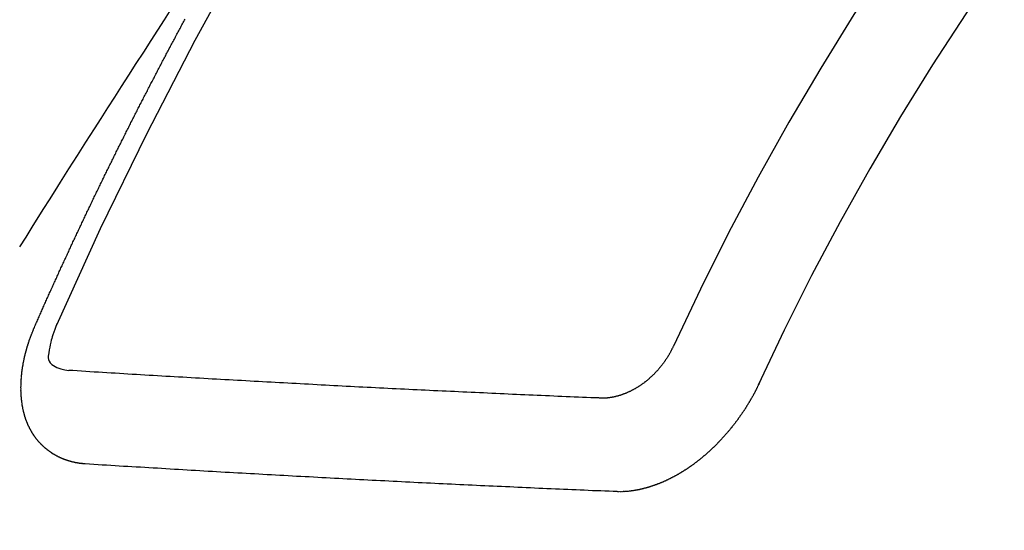
# Model space of a CAD drawing. Extents: x 0 to 26473, y -22065 to -13195.
# Drawn here: x 15988 to 15995, y -15259 to -15256 of the extents above; entities that cross this region are included whole.
import ezdxf

# ---------------------------------------------------------------- set-up
doc = ezdxf.new("R2010")
doc.units = 0
doc.header["$LTSCALE"] = 50
doc.header["$MEASUREMENT"] = 0
doc.linetypes.add('HIDDEN', pattern=[0.375, 0.25, -0.125])
doc.layers.get('0').update_dxf_attribs({"linetype": 'CONTINUOUS'})
doc.layers.add('150-機器', color=8, linetype='CONTINUOUS')
doc.layers.add('160-文字', color=254, linetype='CONTINUOUS')
doc.styles.add('KH001', font='txt')
doc.dimstyles.new('KH1xx030', dxfattribs={"dimscale": 30, "dimtxt": 2, "dimasz": 0.6, "dimexe": 0.3, "dimexo": 1.2, "dimgap": 0.5, "dimtad": 3, "dimdec": 1, "dimdsep": 46, "dimlunit": 6, "dimtxsty": 'KH001', "dimblk": 'DOT', "dimcen": 1, "dimdle": 1, "dimclrd": 256, "dimclre": 256, "dimclrt": 256, "dimadec": 0, "dimazin": 0, "dimtfac": 1, "dimtdec": 1, "dimtix": 1, "dimtmove": 2, "dimatfit": 3, "dimldrblk": 'CLOSEDBLANK', "dimfxl": 1, "dimtolj": 1, "dimtzin": 0, "dimlwd": -1, "dimlwe": -1, "dimarcsym": 0})

# ---------------------------------------------------------------- blocks, each defined once
blk = doc.blocks.new('_ClosedBlank')
at = {"color": 0, "linetype": 'ByBlock', "lineweight": -2}
for p, q in [((-1, 0.16667), (0, 0)), ((-1, 0.16667), (-1, -0.16667)), ((0, 0), (-1, -0.16667))]:
    blk.add_line(p, q, dxfattribs=at)
blk = doc.blocks.new('_Dot')
at = {"color": 0, "linetype": 'ByBlock', "lineweight": -2}
blk.add_line((-0.5, 0), (-1, 0), dxfattribs=at)
at = {"color": 0, "linetype": 'ByBlock', "const_width": 0.5}
blk.add_lwpolyline([(-0.25, 0, 1), (0.25, 0, 1)], format="xyb", close=True, dxfattribs=at)
blk = doc.blocks.new('F402_H')
at = {"layer": '150-機器', "color": 13, "linetype": 'HIDDEN'}
for points in [[(215.9275, -155.7041), (215.8788, -155.7792), (215.8302, -155.8545), (215.7817, -155.9298), (215.7284, -156.0124), (215.6751, -156.095), (215.6218, -156.1776), (215.5686, -156.2603), (215.5197, -156.3365), (215.4708, -156.4128), (215.422, -156.4891), (215.3732, -156.5654), (215.3122, -156.6609), (215.2513, -156.7564), (215.1904, -156.852), (215.1298, -156.9478), (215.0896, -157.0115), (215.0495, -157.0754), (215.0094, -157.1392), (214.9693, -157.2031), (214.9253, -157.2733), (214.8812, -157.3435), (214.8372, -157.4138)], [(214.9435, -157.9946), (214.9475, -157.9853), (214.9511, -157.9768), (214.9546, -157.9683), (214.9581, -157.9598), (214.9624, -157.9519), (214.9665, -157.9426), (214.97, -157.9341), (214.9735, -157.9256), (214.9771, -157.9171), (214.9806, -157.9086), (214.9855, -157.8999), (214.989, -157.8914), (214.9925, -157.8829), (214.996, -157.8744), (214.9995, -157.8659), (215.0044, -157.8571), (215.0079, -157.8486), (215.0115, -157.8402), (215.015, -157.8317), (215.0191, -157.8223), (215.0234, -157.8144), (215.0269, -157.8059), (215.0304, -157.7974), (215.0339, -157.7889), (215.0388, -157.7802), (215.0424, -157.7717), (215.0459, -157.7632), (215.0494, -157.7547), (215.0535, -157.7454), (215.0578, -157.7375), (215.0613, -157.729), (215.0648, -157.7205), (215.0683, -157.712), (215.0733, -157.7032), (215.0768, -157.6947), (215.0803, -157.6862), (215.0838, -157.6777), (215.0887, -157.669), (215.0922, -157.6605), (215.0957, -157.652), (215.1001, -157.6441), (215.1041, -157.6348), (215.1077, -157.6263), (215.1112, -157.6178), (215.1155, -157.6098), (215.1196, -157.6005), (215.1231, -157.592), (215.1274, -157.5841), (215.1315, -157.5748), (215.135, -157.5663), (215.1386, -157.5578), (215.1429, -157.5499), (215.147, -157.5406), (215.1505, -157.5321), (215.1548, -157.5241), (215.1583, -157.5156), (215.1624, -157.5063), (215.1668, -157.4984), (215.1703, -157.4899), (215.1744, -157.4806), (215.1787, -157.4727), (215.1822, -157.4642), (215.1857, -157.4557), (215.1906, -157.4469), (215.1941, -157.4384), (215.1976, -157.4299), (215.2026, -157.4212), (215.2061, -157.4127), (215.2096, -157.4042), (215.2139, -157.3963), (215.218, -157.387), (215.2215, -157.3785), (215.2258, -157.3705), (215.2299, -157.3612), (215.2343, -157.3533), (215.2378, -157.3448), (215.2419, -157.3355), (215.2462, -157.3276), (215.2497, -157.3191), (215.2532, -157.3106), (215.2581, -157.3018), (215.2616, -157.2933), (215.266, -157.2854), (215.2701, -157.2761), (215.2736, -157.2676), (215.2779, -157.2597), (215.282, -157.2504), (215.2863, -157.2424), (215.2898, -157.2339), (215.2939, -157.2246), (215.2983, -157.2167), (215.3018, -157.2082), (215.3067, -157.1995), (215.3102, -157.191), (215.3145, -157.183), (215.3186, -157.1737), (215.3221, -157.1652), (215.3265, -157.1573), (215.3305, -157.148), (215.3349, -157.1401), (215.3384, -157.1316), (215.3433, -157.1228), (215.3468, -157.1143), (215.3503, -157.1058), (215.3552, -157.0971), (215.3587, -157.0886), (215.3631, -157.0807), (215.3672, -157.0713), (215.3715, -157.0634), (215.375, -157.0549), (215.3799, -157.0462), (215.3834, -157.0377), (215.3883, -157.0289), (215.3918, -157.0204), (215.3962, -157.0125), (215.4003, -157.0032), (215.4046, -156.9953), (215.4081, -156.9868), (215.413, -156.978), (215.4165, -156.9695), (215.4209, -156.9616), (215.4249, -156.9523), (215.4293, -156.9444), (215.4334, -156.9351), (215.4377, -156.9271), (215.4412, -156.9186), (215.4461, -156.9099), (215.4496, -156.9014), (215.454, -156.8935), (215.458, -156.8842), (215.4624, -156.8762), (215.4665, -156.8669), (215.4708, -156.859), (215.4743, -156.8505), (215.4792, -156.8418), (215.4827, -156.8333), (215.4876, -156.8245), (215.4911, -156.816), (215.4955, -156.8081), (215.5004, -156.7994), (215.5039, -156.7909), (215.5088, -156.7821), (215.5123, -156.7736), (215.5166, -156.7657), (215.5207, -156.7564), (215.5251, -156.7485), (215.5291, -156.7391), (215.5335, -156.7312), (215.5378, -156.7233), (215.5419, -156.714), (215.5462, -156.7061), (215.5503, -156.6967), (215.5546, -156.6888), (215.559, -156.6809), (215.5631, -156.6716), (215.5674, -156.6637), (215.5715, -156.6543), (215.5758, -156.6464), (215.5801, -156.6385), (215.5842, -156.6292), (215.5886, -156.6213), (215.5926, -156.6119), (215.597, -156.604), (215.6019, -156.5953), (215.6054, -156.5868), (215.6097, -156.5789), (215.6138, -156.5695), (215.6181, -156.5616), (215.6231, -156.5529), (215.6266, -156.5444), (215.6315, -156.5356), (215.6358, -156.5277), (215.6393, -156.5192), (215.6442, -156.5105), (215.6486, -156.5025), (215.6526, -156.4932), (215.657, -156.4853), (215.6619, -156.4766), (215.6654, -156.4681), (215.6703, -156.4593), (215.6746, -156.4514), (215.6781, -156.4429), (215.683, -156.4342), (215.6874, -156.4262), (215.6915, -156.4169), (215.6958, -156.409), (215.7007, -156.4003), (215.7042, -156.3918), (215.7091, -156.383), (215.7134, -156.3751), (215.7175, -156.3658), (215.7219, -156.3579), (215.7262, -156.3499), (215.7303, -156.3406), (215.7346, -156.3327), (215.7395, -156.3239), (215.7438, -156.316), (215.7479, -156.3067), (215.7523, -156.2988), (215.7572, -156.29), (215.7607, -156.2815), (215.7656, -156.2728), (215.7699, -156.2649), (215.7748, -156.2561), (215.7783, -156.2476), (215.7832, -156.2389), (215.7876, -156.231), (215.7919, -156.223), (215.796, -156.2137), (215.8003, -156.2058), (215.8052, -156.1971), (215.8096, -156.1891), (215.8136, -156.1798), (215.818, -156.1719), (215.8229, -156.1632), (215.8272, -156.1552), (215.8313, -156.1459), (215.8356, -156.138), (215.8405, -156.1293), (215.8449, -156.1213), (215.849, -156.112), (215.8533, -156.1041), (215.8582, -156.0953), (215.8625, -156.0874), (215.8674, -156.0787), (215.8709, -156.0702), (215.8758, -156.0614), (215.8802, -156.0535), (215.8851, -156.0448), (215.8894, -156.0368), (215.8935, -156.0275), (215.8978, -156.0196), (215.9027, -156.0109), (215.9071, -156.0029), (215.912, -155.9942), (215.9155, -155.9857), (215.9204, -155.977), (215.9247, -155.969), (215.9296, -155.9603), (215.9339, -155.9524), (215.9389, -155.9436), (215.9424, -155.9351), (215.9473, -155.9264), (215.9516, -155.9185), (215.9565, -155.9097), (215.9608, -155.9018), (215.9657, -155.8931), (215.9698, -155.8837), (215.9742, -155.8758), (215.9791, -155.8671), (215.9834, -155.8592), (215.9883, -155.8504), (215.9926, -155.8425), (215.9975, -155.8337), (216.0019, -155.8258), (216.0059, -155.8165), (216.0103, -155.8086), (216.0152, -155.7998), (216.0195, -155.7919), (216.0244, -155.7832), (216.0288, -155.7752)], [(215.31, -158.977), (215.3078, -158.9766), (215.3056, -158.9763), (215.3034, -158.976), (215.3006, -158.9765), (215.2976, -158.9756), (215.2954, -158.9753), (215.2932, -158.9749), (215.291, -158.9746), (215.2882, -158.9751), (215.286, -158.9748), (215.2838, -158.9744), (215.2808, -158.9735), (215.2786, -158.9732), (215.2764, -158.9729), (215.2736, -158.9734), (215.2714, -158.973), (215.2692, -158.9727), (215.2661, -158.9718), (215.2639, -158.9715), (215.2617, -158.9712), (215.2595, -158.9708), (215.2573, -158.9705), (215.2551, -158.9702), (215.2521, -158.9693), (215.2493, -158.9698), (215.2471, -158.9694), (215.2449, -158.9691), (215.2427, -158.9688), (215.2397, -158.9679), (215.2375, -158.9676), (215.2353, -158.9672), (215.2331, -158.9669), (215.2314, -158.9658), (215.2292, -158.9654), (215.2262, -158.9645), (215.224, -158.9642), (215.2218, -158.9639), (215.2196, -158.9636), (215.2166, -158.9627), (215.2143, -158.9623), (215.2127, -158.9612), (215.2105, -158.9609), (215.2083, -158.9605), (215.2053, -158.9596), (215.2031, -158.9593), (215.2014, -158.9582), (215.1992, -158.9578), (215.197, -158.9575), (215.194, -158.9566), (215.1924, -158.9555), (215.1902, -158.9551), (215.188, -158.9548), (215.1849, -158.9539), (215.1833, -158.9528), (215.1811, -158.9524), (215.1789, -158.9521), (215.1764, -158.9504), (215.1742, -158.9501), (215.1726, -158.9489), (215.1704, -158.9486), (215.1674, -158.9477), (215.1657, -158.9466), (215.1635, -158.9462), (215.1619, -158.9451), (215.1589, -158.9442), (215.1567, -158.9439), (215.155, -158.9427), (215.1528, -158.9424), (215.1504, -158.9407), (215.1482, -158.9403), (215.1465, -158.9392), (215.1443, -158.9389), (215.1419, -158.9372), (215.1397, -158.9368), (215.138, -158.9357), (215.1364, -158.9345), (215.1334, -158.9336), (215.1317, -158.9325), (215.1295, -158.9322), (215.1279, -158.931), (215.1249, -158.9301), (215.1232, -158.929), (215.1216, -158.9278), (215.1194, -158.9275), (215.117, -158.9258), (215.1153, -158.9247), (215.1131, -158.9243), (215.1115, -158.9232), (215.109, -158.9215), (215.1068, -158.9211), (215.1052, -158.92), (215.1036, -158.9189), (215.1011, -158.9171), (215.0989, -158.9168), (215.0973, -158.9157), (215.0956, -158.9145), (215.0932, -158.9128), (215.091, -158.9125), (215.0893, -158.9113), (215.0877, -158.9102), (215.0853, -158.9085), (215.0836, -158.9073), (215.082, -158.9062), (215.0798, -158.9059), (215.0773, -158.9041), (215.0757, -158.903), (215.0741, -158.9019), (215.0724, -158.9007), (215.07, -158.899), (215.0683, -158.8978), (215.0667, -158.8967), (215.0643, -158.895), (215.0626, -158.8938), (215.061, -158.8927), (215.0594, -158.8916), (215.0569, -158.8898), (215.0553, -158.8887), (215.0536, -158.8876), (215.052, -158.8864), (215.0496, -158.8847), (215.0479, -158.8835), (215.0463, -158.8824), (215.0447, -158.8813), (215.0422, -158.8795), (215.0406, -158.8784), (215.0389, -158.8773), (215.0373, -158.8761), (215.0354, -158.8736), (215.0338, -158.8724), (215.0322, -158.8713), (215.0305, -158.8701), (215.0281, -158.8684), (215.0264, -158.8673), (215.0254, -158.8653), (215.0237, -158.8642), (215.0213, -158.8625), (215.0197, -158.8613), (215.018, -158.8602), (215.017, -158.8582), (215.0145, -158.8565), (215.0129, -158.8554), (215.0112, -158.8542), (215.0102, -158.8522), (215.0077, -158.8505), (215.0061, -158.8494), (215.005, -158.8474), (215.0034, -158.8463), (215.0009, -158.8446), (214.9999, -158.8426), (214.9983, -158.8415), (214.9972, -158.8395), (214.9947, -158.8378), (214.9931, -158.8366), (214.992, -158.8347), (214.9904, -158.8335), (214.9893, -158.8316), (214.9869, -158.8299), (214.9858, -158.8279), (214.9842, -158.8268), (214.9826, -158.8256), (214.9807, -158.8231), (214.9791, -158.8219), (214.978, -158.82), (214.9764, -158.8188), (214.9753, -158.8169), (214.9734, -158.8143), (214.9718, -158.8132), (214.9707, -158.8112), (214.9691, -158.8101), (214.9672, -158.8075), (214.9656, -158.8064), (214.9645, -158.8044), (214.9634, -158.8025), (214.9618, -158.8013), (214.9599, -158.7988), (214.9589, -158.7968), (214.9572, -158.7957), (214.9562, -158.7937), (214.9551, -158.7918), (214.9527, -158.7901), (214.9516, -158.7881), (214.9505, -158.7861), (214.9495, -158.7842), (214.9478, -158.783), (214.9468, -158.7811), (214.9449, -158.7785), (214.9438, -158.7766), (214.9422, -158.7754), (214.9411, -158.7735), (214.9401, -158.7715), (214.9382, -158.769), (214.9371, -158.767), (214.9361, -158.7651), (214.9344, -158.7639), (214.9334, -158.762), (214.9323, -158.76), (214.9304, -158.7575), (214.9294, -158.7555), (214.9283, -158.7535), (214.9273, -158.7516), (214.9262, -158.7496), (214.9251, -158.7477), (214.9241, -158.7457), (214.9222, -158.7432), (214.9211, -158.7412), (214.9201, -158.7392), (214.919, -158.7373), (214.9179, -158.7353), (214.9169, -158.7334), (214.9158, -158.7314), (214.9148, -158.7294), (214.9129, -158.7269), (214.9118, -158.7249), (214.9108, -158.723), (214.9097, -158.721), (214.9086, -158.7191), (214.9076, -158.7171), (214.9071, -158.7143), (214.906, -158.7124), (214.905, -158.7104), (214.9039, -158.7084), (214.902, -158.7059), (214.901, -158.7039), (214.9005, -158.7012), (214.8994, -158.6992), (214.8983, -158.6972), (214.8973, -158.6953), (214.8968, -158.6925), (214.8957, -158.6905), (214.8947, -158.6886), (214.8936, -158.6866), (214.8931, -158.6838), (214.8921, -158.6819), (214.891, -158.6799), (214.8905, -158.6771), (214.8894, -158.6752), (214.8884, -158.6732), (214.8871, -158.6699), (214.886, -158.6679), (214.8855, -158.6651), (214.8845, -158.6632), (214.8834, -158.6612), (214.8829, -158.6584), (214.8818, -158.6565), (214.8814, -158.6537), (214.8803, -158.6517), (214.8798, -158.6489), (214.8787, -158.647), (214.8783, -158.6442), (214.8772, -158.6422), (214.8767, -158.6395), (214.8756, -158.6375), (214.8751, -158.6347), (214.8741, -158.6328), (214.8744, -158.6306), (214.8734, -158.6286), (214.8729, -158.6258), (214.8718, -158.6239), (214.8713, -158.6211), (214.8708, -158.6183), (214.8698, -158.6163), (214.8693, -158.6136), (214.8688, -158.6108), (214.8677, -158.6088), (214.8672, -158.606), (214.8667, -158.6033), (214.8657, -158.6013), (214.8652, -158.5985), (214.8647, -158.5958), (214.8636, -158.5938), (214.864, -158.5916), (214.8635, -158.5888), (214.863, -158.586), (214.8619, -158.5841), (214.8614, -158.5813), (214.8609, -158.5785), (214.8604, -158.5757), (214.8594, -158.5738), (214.8597, -158.5716), (214.8592, -158.5688), (214.8587, -158.566), (214.8582, -158.5632), (214.8578, -158.5605), (214.8567, -158.5585), (214.8562, -158.5557), (214.8565, -158.5535), (214.856, -158.5507), (214.8556, -158.548), (214.8551, -158.5452), (214.8546, -158.5424), (214.8541, -158.5396), (214.8544, -158.5374), (214.8539, -158.5346), (214.8534, -158.5319), (214.8529, -158.5291), (214.8524, -158.5263), (214.8528, -158.5241), (214.8523, -158.5213), (214.8518, -158.5185), (214.8513, -158.5158), (214.8516, -158.5136), (214.8511, -158.5108), (214.8507, -158.508), (214.8502, -158.5052), (214.8505, -158.503), (214.85, -158.5002), (214.8495, -158.4975), (214.849, -158.4947), (214.8493, -158.4925), (214.8489, -158.4897), (214.8484, -158.4869), (214.8487, -158.4847), (214.8488, -158.4811), (214.8483, -158.4783), (214.8478, -158.4756), (214.8481, -158.4734), (214.8476, -158.4706), (214.8471, -158.4678), (214.848, -158.4648), (214.8476, -158.462), (214.8471, -158.4592), (214.8474, -158.457), (214.8469, -158.4542), (214.847, -158.4506), (214.8473, -158.4484), (214.8468, -158.4457), (214.8463, -158.4429), (214.8472, -158.4399), (214.8467, -158.4371), (214.8471, -158.4349), (214.8466, -158.4321), (214.8467, -158.4285), (214.847, -158.4263), (214.8465, -158.4235), (214.8474, -158.4205), (214.8469, -158.4177), (214.8464, -158.4149), (214.8473, -158.4119), (214.8468, -158.4091), (214.8472, -158.4069), (214.8472, -158.4033), (214.8476, -158.4011), (214.8471, -158.3983), (214.8472, -158.3948), (214.8475, -158.3925), (214.8476, -158.389), (214.8479, -158.3867), (214.8474, -158.384), (214.8483, -158.3809), (214.8478, -158.3782), (214.8487, -158.3751), (214.8482, -158.3724), (214.8491, -158.3693), (214.8486, -158.3666), (214.8495, -158.3635), (214.849, -158.3608), (214.8499, -158.3577), (214.8494, -158.355), (214.8503, -158.3519), (214.8507, -158.3497), (214.8508, -158.3461), (214.8511, -158.3439), (214.8512, -158.3403), (214.8515, -158.3381), (214.8516, -158.3345), (214.8519, -158.3323), (214.852, -158.3287), (214.8529, -158.3257), (214.8532, -158.3235), (214.8533, -158.3199), (214.8536, -158.3177), (214.8537, -158.3141), (214.854, -158.3119), (214.8549, -158.3089), (214.855, -158.3053), (214.8553, -158.3031), (214.8562, -158.3001), (214.8563, -158.2965), (214.8566, -158.2943), (214.8575, -158.2912), (214.8576, -158.2876), (214.858, -158.2854), (214.8589, -158.2824), (214.8589, -158.2788), (214.8593, -158.2766), (214.8602, -158.2736), (214.8602, -158.27), (214.8606, -158.2678), (214.8615, -158.2648), (214.8624, -158.2617), (214.8625, -158.2581), (214.8628, -158.2559), (214.8637, -158.2529), (214.8638, -158.2493), (214.8647, -158.2463), (214.865, -158.2441), (214.8659, -158.2411), (214.8668, -158.238), (214.8669, -158.2344), (214.8678, -158.2314), (214.8681, -158.2292), (214.869, -158.2262), (214.8691, -158.2226), (214.87, -158.2196), (214.8709, -158.2166), (214.8712, -158.2143), (214.8721, -158.2113), (214.873, -158.2083), (214.8731, -158.2047), (214.874, -158.2017), (214.8749, -158.1987), (214.8758, -158.1956), (214.8761, -158.1934), (214.877, -158.1904), (214.8779, -158.1874), (214.878, -158.1838), (214.8789, -158.1808), (214.8798, -158.1777), (214.8807, -158.1747), (214.8816, -158.1717), (214.8825, -158.1687), (214.8834, -158.1657), (214.8837, -158.1634), (214.8846, -158.1604), (214.8855, -158.1574), (214.8864, -158.1544), (214.8873, -158.1514), (214.8882, -158.1483), (214.8891, -158.1453), (214.89, -158.1423), (214.8909, -158.1393), (214.891, -158.1357), (214.8919, -158.1326), (214.8928, -158.1296), (214.8945, -158.1272), (214.8954, -158.1241), (214.8963, -158.1211), (214.8972, -158.1181), (214.8981, -158.1151), (214.899, -158.1121), (214.8999, -158.109), (214.9008, -158.106), (214.9017, -158.103), (214.9026, -158.1), (214.9035, -158.0969), (214.905, -158.0931), (214.9059, -158.0901), (214.9068, -158.0871), (214.9085, -158.0846), (214.9094, -158.0816), (214.9103, -158.0786), (214.9112, -158.0755), (214.9121, -158.0725), (214.913, -158.0695), (214.9147, -158.067), (214.9162, -158.0632), (214.9171, -158.0602), (214.918, -158.0571), (214.9189, -158.0541), (214.9206, -158.0517), (214.9215, -158.0487), (214.9224, -158.0456), (214.9238, -158.0418), (214.9256, -158.0393), (214.9265, -158.0363), (214.9274, -158.0333), (214.9283, -158.0303), (214.93, -158.0278), (214.9314, -158.024), (214.9323, -158.021), (214.9332, -158.0179), (214.935, -158.0155), (214.9359, -158.0125), (214.9373, -158.0086), (214.9382, -158.0056), (214.9399, -158.0031), (214.9408, -158.0001), (214.9417, -157.9971), (214.9435, -157.9946)], [(215.1058, -157.9685), (215.0981, -157.9885), (215.0905, -158.0084), (215.0832, -158.0284), (215.0761, -158.0486), (215.072, -158.0613), (215.068, -158.0741), (215.0643, -158.087), (215.0609, -158.1), (215.0569, -158.1187), (215.0539, -158.1375), (215.0511, -158.1565), (215.0478, -158.1761), (215.0453, -158.1885), (215.0434, -158.2009), (215.0427, -158.213), (215.0442, -158.2247), (215.0493, -158.2376), (215.0576, -158.2494), (215.0681, -158.26), (215.08, -158.2692), (215.1059, -158.2834), (215.1335, -158.2928), (215.1621, -158.2988), (215.1912, -158.3033)], [(219.5467, -158.129), (219.5444, -158.1322), (219.5429, -158.1361), (219.542, -158.1391), (219.5398, -158.1424), (219.5383, -158.1462), (219.536, -158.1495), (219.5351, -158.1525), (219.5336, -158.1563), (219.5313, -158.1596), (219.5296, -158.162), (219.5281, -158.1659), (219.5259, -158.1692), (219.5244, -158.173), (219.5221, -158.1763), (219.5212, -158.1793), (219.5189, -158.1826), (219.5166, -158.1858), (219.5152, -158.1897), (219.5129, -158.1929), (219.5111, -158.1954), (219.5089, -158.1987), (219.5074, -158.2025), (219.5051, -158.2058), (219.5028, -158.209), (219.5005, -158.2123), (219.4982, -158.2156), (219.4965, -158.218), (219.495, -158.2219), (219.4928, -158.2251), (219.4905, -158.2284), (219.4882, -158.2317), (219.4859, -158.2349), (219.4836, -158.2382), (219.4819, -158.2406), (219.4796, -158.2439), (219.4773, -158.2472), (219.475, -158.2504), (219.4727, -158.2537), (219.4696, -158.2564), (219.4673, -158.2597), (219.4651, -158.2629), (219.4633, -158.2654), (219.4611, -158.2687), (219.4588, -158.2719), (219.4557, -158.2746), (219.4534, -158.2779), (219.4511, -158.2812), (219.448, -158.2839), (219.4463, -158.2863), (219.444, -158.2896), (219.4409, -158.2923), (219.4386, -158.2955), (219.4363, -158.2988), (219.4332, -158.3015), (219.4309, -158.3048), (219.4284, -158.3067), (219.4261, -158.3099), (219.423, -158.3126), (219.4207, -158.3159), (219.4176, -158.3186), (219.4153, -158.3219), (219.4128, -158.3237), (219.4097, -158.3264), (219.4074, -158.3297), (219.4043, -158.3324), (219.4012, -158.3351), (219.3994, -158.3375), (219.3963, -158.3402), (219.3932, -158.3429), (219.3901, -158.3456), (219.3884, -158.3481), (219.3853, -158.3508), (219.3822, -158.3535), (219.3791, -158.3562), (219.3766, -158.358), (219.3735, -158.3607), (219.3712, -158.364), (219.3681, -158.3667), (219.3655, -158.3686), (219.3624, -158.3713), (219.3593, -158.374), (219.3568, -158.3759), (219.3537, -158.3785), (219.3506, -158.3812), (219.348, -158.3831), (219.3449, -158.3858), (219.3416, -158.3871), (219.3385, -158.3898), (219.3354, -158.3925), (219.3328, -158.3944), (219.3297, -158.3971), (219.3272, -158.399), (219.3233, -158.4011), (219.3202, -158.4038), (219.3176, -158.4057), (219.3137, -158.4078), (219.3112, -158.4097), (219.3081, -158.4124), (219.3047, -158.4137), (219.3016, -158.4164), (219.2991, -158.4182), (219.2952, -158.4204), (219.2926, -158.4223), (219.2893, -158.4236), (219.2862, -158.4263), (219.2828, -158.4276), (219.2797, -158.4303), (219.2764, -158.4316), (219.2738, -158.4334), (219.2699, -158.4356), (219.2674, -158.4374), (219.2635, -158.4396), (219.2601, -158.4409), (219.2576, -158.4428), (219.2542, -158.4441), (219.2503, -158.4462), (219.2478, -158.4481), (219.2444, -158.4494), (219.2411, -158.4507), (219.2372, -158.4528), (219.2346, -158.4547), (219.2313, -158.456), (219.2279, -158.4573), (219.2246, -158.4586), (219.2212, -158.4599), (219.2179, -158.4612), (219.2153, -158.4631), (219.2114, -158.4652), (219.2081, -158.4665), (219.2047, -158.4678), (219.2014, -158.4691), (219.198, -158.4704), (219.1947, -158.4718), (219.1913, -158.4731), (219.1885, -158.4735), (219.1852, -158.4749), (219.1818, -158.4762), (219.1785, -158.4775), (219.1751, -158.4788), (219.1718, -158.4801), (219.1684, -158.4814), (219.1657, -158.4819), (219.1623, -158.4832), (219.159, -158.4845), (219.1548, -158.4852), (219.152, -158.4857), (219.1487, -158.487), (219.1453, -158.4883), (219.1425, -158.4888), (219.1392, -158.4901), (219.1356, -158.49), (219.1322, -158.4914), (219.1289, -158.4927), (219.1261, -158.4932), (219.1219, -158.4939), (219.1192, -158.4944), (219.1158, -158.4957), (219.113, -158.4962), (219.1094, -158.4961), (219.1061, -158.4974), (219.1033, -158.4979), (219.0997, -158.4978), (219.0964, -158.4991), (219.0936, -158.4996), (219.09, -158.4995), (219.0872, -158.5), (219.0839, -158.5013), (219.0803, -158.5012), (219.0775, -158.5017), (219.0739, -158.5016), (219.0711, -158.5021), (219.0683, -158.5026), (219.0647, -158.5025), (219.062, -158.503), (219.0584, -158.5029), (219.0556, -158.5034), (219.052, -158.5034), (219.0492, -158.5038), (219.0464, -158.5043), (219.0434, -158.5034), (219.0406, -158.5039), (219.037, -158.5038), (219.0343, -158.5043), (219.0312, -158.5034), (219.0285, -158.5039), (219.0249, -158.5038), (219.0227, -158.5035), (219.0191, -158.5034), (219.016, -158.5025), (219.0133, -158.503), (219.0102, -158.5021)], [(219.0102, -158.5021), (218.9807, -158.5009), (218.9505, -158.5005), (218.9209, -158.4992), (218.8914, -158.498), (218.8618, -158.4968), (218.8322, -158.4956), (218.8026, -158.4943), (218.7731, -158.4931), (218.7435, -158.4919), (218.7139, -158.4906), (218.6843, -158.4894), (218.6539, -158.4876), (218.6243, -158.4864), (218.5948, -158.4852), (218.5652, -158.4839), (218.5356, -158.4827), (218.506, -158.4815), (218.4756, -158.4797), (218.4461, -158.4784), (218.4165, -158.4772), (218.3869, -158.476), (218.3573, -158.4747), (218.3269, -158.4729), (218.2974, -158.4717), (218.2678, -158.4705), (218.2382, -158.4693), (218.2078, -158.4674), (218.1782, -158.4662), (218.1487, -158.465), (218.1183, -158.4632), (218.0887, -158.462), (218.0591, -158.4607), (218.0295, -158.4595), (217.9991, -158.4577), (217.9696, -158.4565), (217.94, -158.4552), (217.9096, -158.4534), (217.88, -158.4522), (217.8496, -158.4504), (217.8195, -158.45), (217.7899, -158.4488), (217.7595, -158.447), (217.7299, -158.4457), (217.6995, -158.4439), (217.6699, -158.4427), (217.6404, -158.4415), (217.61, -158.4397), (217.5804, -158.4384), (217.55, -158.4366), (217.5204, -158.4354), (217.49, -158.4336), (217.4604, -158.4324), (217.4301, -158.4306), (217.4005, -158.4293), (217.3701, -158.4275), (217.3405, -158.4263), (217.3101, -158.4245), (217.2805, -158.4233), (217.2501, -158.4215), (217.2197, -158.4197), (217.1902, -158.4184), (217.1598, -158.4166), (217.1302, -158.4154), (217.0998, -158.4136), (217.0694, -158.4118), (217.0398, -158.4106), (217.0094, -158.4088), (216.9799, -158.4076), (216.9495, -158.4057), (216.9191, -158.4039), (216.8895, -158.4027), (216.8591, -158.4009), (216.8287, -158.3991), (216.7991, -158.3979), (216.7687, -158.3961), (216.7383, -158.3943), (216.7079, -158.3925), (216.6784, -158.3912), (216.648, -158.3894), (216.6176, -158.3876), (216.5872, -158.3858), (216.5576, -158.3846), (216.5272, -158.3828), (216.4968, -158.381), (216.4664, -158.3792), (216.436, -158.3774), (216.4064, -158.3762), (216.376, -158.3744), (216.3457, -158.3726), (216.3153, -158.3708), (216.2849, -158.369), (216.2545, -158.3672), (216.2249, -158.3659), (216.1945, -158.3641), (216.1641, -158.3623), (216.1337, -158.3605), (216.1033, -158.3587), (216.0729, -158.3569), (216.0425, -158.3551), (216.0121, -158.3533), (215.9817, -158.3515), (215.9513, -158.3497), (215.9209, -158.3479), (215.8914, -158.3467), (215.861, -158.3449), (215.8306, -158.3431), (215.8002, -158.3413), (215.7698, -158.3395), (215.7394, -158.3377), (215.709, -158.3359), (215.6786, -158.3341), (215.6482, -158.3323), (215.617, -158.3299), (215.5866, -158.3281), (215.5562, -158.3263), (215.5258, -158.3245), (215.4954, -158.3227), (215.465, -158.3209), (215.4346, -158.3191), (215.4042, -158.3173), (215.3738, -158.3155), (215.344, -158.3129), (215.3136, -158.3111), (215.2824, -158.3087), (215.252, -158.3069), (215.2216, -158.3051), (215.1912, -158.3033)], [(220.1666, -158.3913), (220.1657, -158.3943), (220.1642, -158.3982), (220.1625, -158.4006), (220.161, -158.4045), (220.1593, -158.4069), (220.1578, -158.4108), (220.1561, -158.4132), (220.1552, -158.4162), (220.1529, -158.4195), (220.152, -158.4225), (220.1506, -158.4264), (220.1488, -158.4288), (220.1474, -158.4327), (220.1456, -158.4351), (220.1442, -158.439), (220.1425, -158.4414), (220.141, -158.4452), (220.1393, -158.4477), (220.1378, -158.4515), (220.1361, -158.454), (220.1346, -158.4578), (220.1329, -158.4603), (220.1314, -158.4641), (220.1297, -158.4666), (220.1282, -158.4704), (220.1265, -158.4729), (220.1242, -158.4761), (220.1233, -158.4792), (220.121, -158.4824), (220.1201, -158.4854), (220.1179, -158.4887), (220.1161, -158.4912), (220.1147, -158.495), (220.113, -158.4975), (220.1107, -158.5007), (220.1098, -158.5037), (220.1075, -158.507), (220.1052, -158.5103), (220.1043, -158.5133), (220.102, -158.5166), (220.1003, -158.519), (220.0988, -158.5229), (220.0971, -158.5253), (220.0948, -158.5286), (220.0931, -158.531), (220.0916, -158.5349), (220.0893, -158.5381), (220.0876, -158.5406), (220.0853, -158.5439), (220.0836, -158.5463), (220.0821, -158.5502), (220.0804, -158.5526), (220.0781, -158.5559), (220.0759, -158.5591), (220.0741, -158.5616), (220.0727, -158.5654), (220.0709, -158.5679), (220.0687, -158.5711), (220.0664, -158.5744), (220.0647, -158.5769), (220.0624, -158.5801), (220.0607, -158.5826), (220.0592, -158.5864), (220.0569, -158.5897), (220.0552, -158.5921), (220.0529, -158.5954), (220.0512, -158.5979), (220.0489, -158.6011), (220.0472, -158.6036), (220.0449, -158.6069), (220.0426, -158.6101), (220.0409, -158.6126), (220.0386, -158.6158), (220.0369, -158.6183), (220.0346, -158.6216), (220.0323, -158.6248), (220.0306, -158.6273), (220.0283, -158.6305), (220.026, -158.6338), (220.0243, -158.6363), (220.022, -158.6395), (220.0203, -158.642), (220.018, -158.6452), (220.0157, -158.6485), (220.014, -158.651), (220.0117, -158.6542), (220.01, -158.6567), (220.0077, -158.66), (220.0054, -158.6632), (220.0037, -158.6657), (220.0006, -158.6684), (219.9989, -158.6708), (219.9966, -158.6741), (219.9943, -158.6774), (219.9926, -158.6798), (219.9903, -158.6831), (219.9886, -158.6855), (219.9863, -158.6888), (219.9832, -158.6915), (219.9815, -158.6939), (219.9792, -158.6972), (219.9775, -158.6997), (219.9752, -158.7029), (219.9721, -158.7056), (219.9703, -158.7081), (219.9681, -158.7113), (219.9663, -158.7138), (219.9632, -158.7165), (219.961, -158.7198), (219.9592, -158.7222), (219.9569, -158.7255), (219.9544, -158.7274), (219.9521, -158.7306), (219.9504, -158.7331), (219.9481, -158.7363), (219.945, -158.739), (219.9433, -158.7415), (219.941, -158.7448), (219.9385, -158.7466), (219.9362, -158.7499), (219.9339, -158.7532), (219.9314, -158.7551), (219.9291, -158.7583), (219.9265, -158.7602), (219.9243, -158.7635), (219.9225, -158.7659), (219.9194, -158.7686), (219.9171, -158.7719), (219.9146, -158.7738), (219.9123, -158.777), (219.9106, -158.7795), (219.9075, -158.7822), (219.9058, -158.7846), (219.9027, -158.7873), (219.901, -158.7898), (219.8979, -158.7925), (219.8956, -158.7957), (219.893, -158.7976), (219.8908, -158.8009), (219.8882, -158.8028), (219.8859, -158.806), (219.8834, -158.8079), (219.8811, -158.8112), (219.8786, -158.8131), (219.8763, -158.8163), (219.8738, -158.8182), (219.8715, -158.8215), (219.8689, -158.8233), (219.8666, -158.8266), (219.8641, -158.8285), (219.861, -158.8312), (219.8593, -158.8336), (219.8562, -158.8363), (219.8545, -158.8388), (219.8514, -158.8415), (219.8488, -158.8434), (219.8465, -158.8466), (219.844, -158.8485), (219.8417, -158.8518), (219.8392, -158.8537), (219.8361, -158.8564), (219.8344, -158.8588), (219.8313, -158.8615), (219.8287, -158.8634), (219.8256, -158.8661), (219.8239, -158.8685), (219.8208, -158.8712), (219.8183, -158.8731), (219.816, -158.8764), (219.8134, -158.8782), (219.8103, -158.8809), (219.8078, -158.8828), (219.8061, -158.8853), (219.803, -158.888), (219.8005, -158.8898), (219.7974, -158.8925), (219.7956, -158.895), (219.7925, -158.8977), (219.79, -158.8996), (219.7875, -158.9014), (219.7844, -158.9041), (219.7818, -158.906), (219.7795, -158.9093), (219.777, -158.9112), (219.7745, -158.913), (219.7714, -158.9157), (219.7688, -158.9176), (219.7663, -158.9195), (219.7632, -158.9222), (219.7615, -158.9246), (219.7584, -158.9273), (219.7558, -158.9292), (219.7533, -158.9311), (219.7502, -158.9338), (219.7477, -158.9357), (219.7451, -158.9376), (219.742, -158.9403), (219.7395, -158.9421), (219.737, -158.944), (219.7339, -158.9467), (219.7313, -158.9486), (219.7288, -158.9505), (219.7263, -158.9523), (219.7232, -158.955), (219.7206, -158.9569), (219.7181, -158.9588), (219.715, -158.9615), (219.7124, -158.9634), (219.7099, -158.9652), (219.7074, -158.9671), (219.7043, -158.9698), (219.7017, -158.9717), (219.6992, -158.9736), (219.6967, -158.9755), (219.6936, -158.9782), (219.691, -158.98), (219.6885, -158.9819), (219.6852, -158.9832), (219.6826, -158.9851), (219.6795, -158.9878), (219.677, -158.9897), (219.6745, -158.9916), (219.6719, -158.9934), (219.6694, -158.9953), (219.666, -158.9966), (219.6629, -158.9993), (219.6604, -159.0012), (219.6579, -159.0031), (219.6553, -159.005), (219.652, -159.0063), (219.6494, -159.0081), (219.6469, -159.01), (219.6444, -159.0119), (219.6413, -159.0146), (219.6379, -159.0159), (219.6354, -159.0178), (219.6329, -159.0197), (219.6303, -159.0215), (219.627, -159.0228), (219.6244, -159.0247), (219.6219, -159.0266), (219.6194, -159.0285), (219.616, -159.0298), (219.6135, -159.0317), (219.611, -159.0335), (219.6076, -159.0348), (219.6051, -159.0367), (219.6025, -159.0386), (219.5992, -159.0399), (219.5967, -159.0418), (219.5941, -159.0437), (219.5908, -159.045), (219.5882, -159.0469), (219.5857, -159.0487), (219.5824, -159.05), (219.5798, -159.0519), (219.5765, -159.0532), (219.5739, -159.0551), (219.5714, -159.057), (219.5681, -159.0583), (219.5655, -159.0602), (219.5622, -159.0615), (219.5602, -159.0625), (219.5577, -159.0644), (219.5543, -159.0657), (219.5518, -159.0676), (219.5484, -159.0689), (219.5459, -159.0708), (219.5426, -159.0721), (219.5406, -159.0732), (219.5373, -159.0745), (219.5347, -159.0763), (219.5314, -159.0777), (219.5288, -159.0795), (219.5255, -159.0808), (219.5235, -159.0819), (219.5202, -159.0832), (219.5176, -159.0851), (219.5143, -159.0864), (219.5123, -159.0875), (219.509, -159.0888), (219.5064, -159.0906), (219.5031, -159.0919), (219.5011, -159.093), (219.4978, -159.0943), (219.4953, -159.0962), (219.4919, -159.0975), (219.4891, -159.098), (219.4866, -159.0999), (219.4832, -159.1012), (219.4813, -159.1022), (219.4779, -159.1035), (219.4746, -159.1049), (219.4726, -159.1059), (219.4693, -159.1072), (219.4673, -159.1083), (219.464, -159.1096), (219.4606, -159.1109), (219.4586, -159.112), (219.4553, -159.1133), (219.4525, -159.1138), (219.45, -159.1156), (219.4466, -159.1169), (219.4439, -159.1174), (219.4413, -159.1193), (219.4385, -159.1198), (219.4352, -159.1211), (219.4332, -159.1222), (219.4299, -159.1235), (219.4271, -159.124), (219.4246, -159.1258), (219.4218, -159.1263), (219.4184, -159.1276), (219.4157, -159.1281), (219.4131, -159.13), (219.4104, -159.1305), (219.407, -159.1318), (219.4042, -159.1323), (219.4023, -159.1334), (219.3989, -159.1347), (219.3961, -159.1352), (219.3928, -159.1365), (219.3908, -159.1375), (219.388, -159.138), (219.3847, -159.1393), (219.3819, -159.1398), (219.38, -159.1409), (219.3766, -159.1422), (219.3738, -159.1427), (219.3711, -159.1432), (219.3677, -159.1445), (219.3657, -159.1455), (219.363, -159.146), (219.3596, -159.1473), (219.3568, -159.1478), (219.3541, -159.1483), (219.3513, -159.1488), (219.3487, -159.1507), (219.346, -159.1512), (219.3432, -159.1517), (219.3404, -159.1521), (219.3376, -159.1526), (219.3343, -159.1539), (219.3315, -159.1544), (219.3295, -159.1555), (219.3268, -159.156), (219.324, -159.1565), (219.3212, -159.157), (219.3179, -159.1583), (219.3151, -159.1588), (219.3123, -159.1592), (219.3095, -159.1597), (219.3067, -159.1602), (219.3048, -159.1613), (219.302, -159.1618), (219.2992, -159.1623), (219.2965, -159.1628), (219.2937, -159.1632), (219.2909, -159.1637), (219.2881, -159.1642), (219.2853, -159.1647), (219.2826, -159.1652), (219.2798, -159.1657), (219.277, -159.1662), (219.2742, -159.1667), (219.2715, -159.1672), (219.2687, -159.1677), (219.2659, -159.1681), (219.2631, -159.1686), (219.2603, -159.1691), (219.2576, -159.1696), (219.2548, -159.1701), (219.252, -159.1706), (219.25, -159.1717), (219.2478, -159.1713), (219.2451, -159.1718), (219.2415, -159.1717), (219.2387, -159.1722), (219.2359, -159.1727), (219.2331, -159.1732), (219.2309, -159.1729), (219.2281, -159.1734), (219.2254, -159.1739), (219.2226, -159.1744), (219.2204, -159.174), (219.2176, -159.1745), (219.2148, -159.175), (219.212, -159.1755), (219.2098, -159.1752), (219.2071, -159.1757), (219.2043, -159.1761), (219.2021, -159.1758), (219.1993, -159.1763), (219.1971, -159.176), (219.1943, -159.1765), (219.1915, -159.177), (219.1885, -159.1761), (219.1857, -159.1766), (219.1835, -159.1762), (219.1808, -159.1767), (219.1785, -159.1764), (219.1758, -159.1769), (219.1736, -159.1766), (219.1708, -159.177), (219.1686, -159.1767), (219.1658, -159.1772), (219.1628, -159.1763), (219.16, -159.1768), (219.1578, -159.1765), (219.155, -159.177), (219.1528, -159.1766), (219.15, -159.1771), (219.1478, -159.1768), (219.145, -159.1773), (219.142, -159.1764)], [(219.142, -159.1764), (219.1124, -159.1752), (219.0829, -159.1739), (219.0533, -159.1727), (219.0237, -159.1715), (218.9936, -159.1711), (218.964, -159.1698), (218.9336, -159.168), (218.904, -159.1668), (218.8744, -159.1656), (218.8449, -159.1643), (218.8153, -159.1631), (218.7849, -159.1613), (218.7553, -159.1601), (218.7257, -159.1588), (218.6962, -159.1576), (218.6666, -159.1564), (218.6356, -159.1554), (218.606, -159.1542), (218.5765, -159.1529), (218.5461, -159.1511), (218.5165, -159.1499), (218.4869, -159.1487), (218.4565, -159.1469), (218.4269, -159.1456), (218.3974, -159.1444), (218.367, -159.1426), (218.3374, -159.1414), (218.3078, -159.1402), (218.2774, -159.1383), (218.2473, -159.1379), (218.2177, -159.1367), (218.1873, -159.1349), (218.1577, -159.1337), (218.1273, -159.1319), (218.0977, -159.1306), (218.0682, -159.1294), (218.0378, -159.1276), (218.0082, -159.1264), (217.9778, -159.1246), (217.9482, -159.1234), (217.9178, -159.1215), (217.8882, -159.1203), (217.8573, -159.1193), (217.8277, -159.1181), (217.7973, -159.1163), (217.7677, -159.1151), (217.7373, -159.1133), (217.7078, -159.112), (217.6774, -159.1102), (217.6478, -159.109), (217.6174, -159.1072), (217.587, -159.1054), (217.5574, -159.1042), (217.527, -159.1024), (217.4975, -159.1011), (217.4671, -159.0993), (217.4367, -159.0975), (217.4065, -159.0971), (217.3761, -159.0953), (217.3457, -159.0935), (217.3161, -159.0923), (217.2858, -159.0905), (217.2554, -159.0887), (217.2258, -159.0875), (217.1954, -159.0857), (217.165, -159.0839), (217.1354, -159.0826), (217.105, -159.0808), (217.0746, -159.079), (217.0442, -159.0772), (217.0147, -159.076), (216.9843, -159.0742), (216.9539, -159.0724), (216.9235, -159.0706), (216.8933, -159.0702), (216.8629, -159.0684), (216.8325, -159.0666), (216.8021, -159.0648), (216.7717, -159.063), (216.7413, -159.0612), (216.7118, -159.0599), (216.6814, -159.0581), (216.651, -159.0563), (216.6206, -159.0545), (216.5902, -159.0527), (216.5598, -159.0509), (216.5294, -159.0491), (216.499, -159.0473), (216.4694, -159.0461), (216.439, -159.0443), (216.4086, -159.0425), (216.3782, -159.0407), (216.3478, -159.0389), (216.3169, -159.0379), (216.2865, -159.0361), (216.2561, -159.0343), (216.2257, -159.0325), (216.1953, -159.0307), (216.1649, -159.0289), (216.1345, -159.0271), (216.1041, -159.0253), (216.0737, -159.0235), (216.0433, -159.0217), (216.0129, -159.0199), (215.9825, -159.0181), (215.9521, -159.0163), (215.9218, -159.0145), (215.8905, -159.0121), (215.8601, -159.0103), (215.8298, -159.0085), (215.7994, -159.0067), (215.769, -159.0049), (215.7386, -159.0031), (215.7082, -159.0013), (215.6778, -158.9995), (215.6466, -158.9971), (215.6162, -158.9953), (215.5852, -158.9943), (215.5548, -158.9925), (215.5244, -158.9907), (215.494, -158.9889), (215.4628, -158.9866), (215.4324, -158.9848), (215.402, -158.983), (215.3716, -158.9811), (215.3404, -158.9788), (215.31, -158.977)]]:
    blk.add_lwpolyline(points, dxfattribs=at)
for centre, radius, start, end in [((243.7125, -170.6494), 31.2914, 133.88955, 156.11043), ((237.8505, -166.5448), 20.1459, 134.69224, 155.30774), ((237.8505, -166.5448), 19.4736, 134.69224, 155.30774)]:
    blk.add_arc(centre, radius, start, end, dxfattribs=at)

msp = doc.modelspace()

# ---------------------------------------------------------------- block references
at = {"layer": '150-機器'}
msp.add_blockref('F402_H', (15773.3064, -15099.8951), dxfattribs=at)

# ---------------------------------------------------------------- leaders
at = {"layer": '160-文字', "annotation_type": 0, "has_hookline": 1, "hookline_direction": 1}
for points, text_width in [([(16233.5064, -15080.0584), (15645.9505, -16394.1253), (15627.9505, -16394.1253)], 1240.203), ([(16502.9546, -15087.3714), (16148.4445, -16676.72), (16130.4445, -16676.72)], 1630.0508)]:
    msp.add_leader(points, dimstyle='KH1xx030', override={"dimgap": 0.5, "dimtad": 1}, dxfattribs=dict(at, text_width=text_width))

doc.saveas('drawing.dxf')
